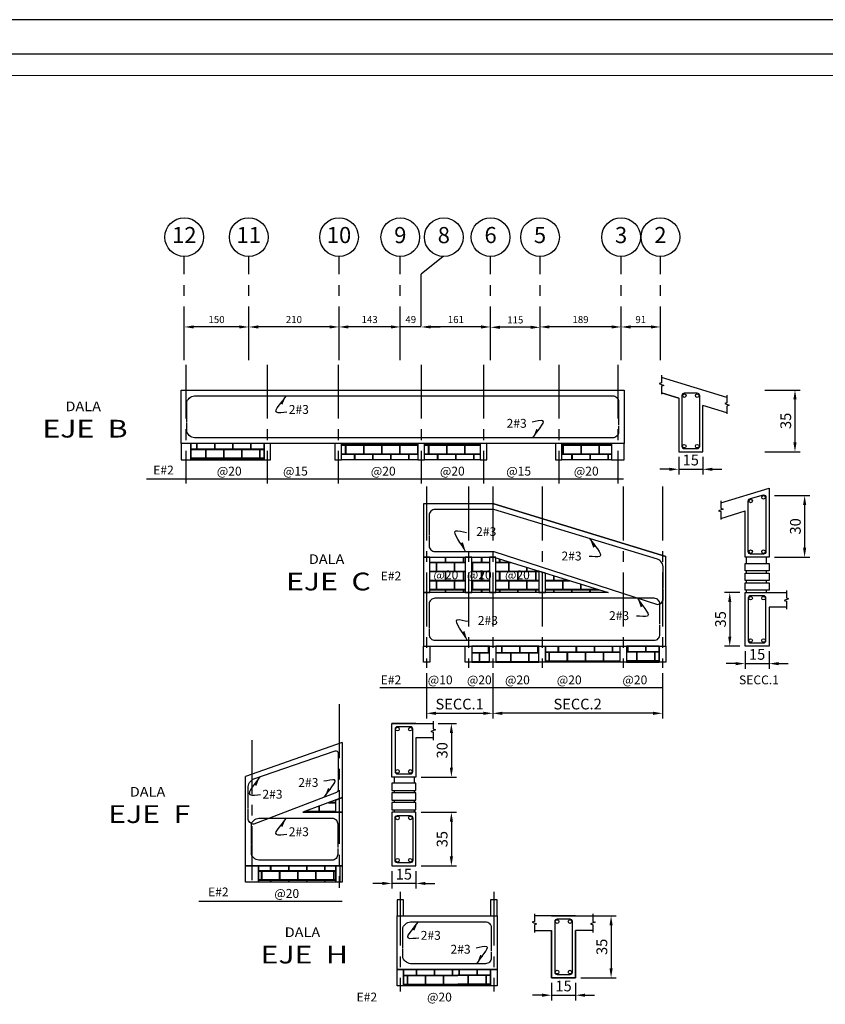
# Model space of a CAD drawing. Units: inches. Extents: x 92 to 244, y -152 to 94.
# Drawn here: x 208 to 227, y -132 to -109 of the extents above; entities that cross this region are included whole.
import ezdxf
from ezdxf.enums import TextEntityAlignment as Align

# ---------------------------------------------------------------- set-up
doc = ezdxf.new("R2010")
doc.units = ezdxf.units.IN
doc.header["$MEASUREMENT"] = 0
doc.linetypes.add('CENTER', pattern=[2, 1.25, -0.25, 0.25, -0.25])
for name, color, linetype in [('1', 1, 'Continuous'), ('12C', 30, 'Continuous'), ('16C', 5, 'Continuous'), ('18C', 6, 'Continuous'), ('22C', 1, 'Continuous'), ('25C', 7, 'Continuous'), ('35C', 2, 'Continuous'), ('65C', 4, 'Continuous'), ('S-EJE', 6, 'CENTER'), ('TEXT-EJE-N1A', 3, 'Continuous'), ('TITULOS', 4, 'Continuous')]:
    doc.layers.add(name, color=color, linetype=linetype)
for name, color, linetype, lineweight in [('cotas', 32, 'Continuous', 5), ('margen', 255, 'Continuous', 30), ('TEXTOS', 143, 'Continuous', 5)]:
    doc.layers.add(name, color=color, linetype=linetype, lineweight=lineweight)
doc.layers.add('PAPEL', color=7, linetype='Continuous', plot=False)
doc.styles.add('ARIAL', font='romans.shx')
doc.styles.add('JHR', font='romans.shx')
doc.styles.add('sanserif', font='sanss___.ttf', dxfattribs={"width": 1.5})
doc.dimstyles.new('E50', dxfattribs={"dimtxt": 0.25, "dimasz": 0.22, "dimexe": 0.12, "dimexo": 0.12, "dimgap": 0.09, "dimtad": 1, "dimdec": 0, "dimlfac": 100, "dimzin": 0, "dimdsep": 46, "dimtxsty": 'JHR', "dimcen": 0.09, "dimclrd": 6, "dimclre": 6, "dimadec": 0, "dimazin": 0, "dimtfac": 1, "dimtdec": 0, "dimtmove": 0, "dimatfit": 3, "dimfxl": 0, "dimtolj": 1, "dimtzin": 0, "dimarcsym": 0})
doc.dimstyles.new('E75', dxfattribs={"dimtxt": 0.165, "dimasz": 0.22, "dimexe": 0.12, "dimexo": 0.12, "dimgap": 0.09, "dimtad": 1, "dimdec": 0, "dimlfac": 100, "dimzin": 0, "dimdsep": 46, "dimtxsty": 'JHR', "dimcen": 0.09, "dimclrd": 6, "dimclre": 6, "dimadec": 0, "dimazin": 0, "dimtfac": 1, "dimtdec": 0, "dimtmove": 0, "dimatfit": 3, "dimfxl": 0, "dimtolj": 1, "dimtzin": 0, "dimarcsym": 0})

# ---------------------------------------------------------------- blocks, each defined once
blk = doc.blocks.new('*D417')
at = {"layer": 'Defpoints', "color": 0}
for p in [(223.524, -119.471), (224.087, -119.471), (224.087, -119.878)]:
    blk.add_point(p, dxfattribs=at)
at = {"layer": 'TEXTOS', "color": 6, "lineweight": -2}
for p, q in [((223.524, -119.591), (223.524, -119.998)), ((224.087, -119.591), (224.087, -119.998)), ((223.304, -119.878), (223.084, -119.878)), ((223.524, -119.878), (224.087, -119.878)), ((224.307, -119.878), (224.527, -119.878))]:
    blk.add_line(p, q, dxfattribs=at)
at = {"layer": 'TEXTOS', "color": 6}
for points in [[(223.304, -119.841), (223.304, -119.915), (223.524, -119.878)], [(224.307, -119.841), (224.307, -119.915), (224.087, -119.878)]]:
    blk.add_solid(points, dxfattribs=at)
at = {"layer": 'TEXTOS', "color": 0, "insert": (223.805, -119.663), "char_height": 0.25, "attachment_point": 5, "style": 'JHR'}
blk.add_mtext('\\A1;15', dxfattribs=at)
blk = doc.blocks.new('*D418')
at = {"layer": 'Defpoints', "color": 0}
for p in [(225.405, -118.034), (225.405, -119.471), (226.229, -119.471)]:
    blk.add_point(p, dxfattribs=at)
at = {"layer": 'TEXTOS', "color": 6, "lineweight": -2}
for p, q in [((225.525, -118.034), (226.349, -118.034)), ((226.229, -118.254), (226.229, -119.251)), ((225.525, -119.471), (226.349, -119.471))]:
    blk.add_line(p, q, dxfattribs=at)
at = {"layer": 'TEXTOS', "color": 6}
for points in [[(226.192, -118.254), (226.266, -118.254), (226.229, -118.034)], [(226.192, -119.251), (226.266, -119.251), (226.229, -119.471)]]:
    blk.add_solid(points, dxfattribs=at)
at = {"layer": 'TEXTOS', "color": 0, "insert": (226.014, -118.752), "char_height": 0.25, "attachment_point": 5, "rotation": 90, "style": 'JHR'}
blk.add_mtext('\\A1;35', dxfattribs=at)
blk = doc.blocks.new('*D422')
at = {"layer": 'Defpoints', "color": 0}
for p in [(225.067, -123.992), (225.629, -123.992), (225.629, -124.399)]:
    blk.add_point(p, dxfattribs=at)
at = {"layer": 'TEXTOS', "color": 6, "lineweight": -2}
for p, q in [((225.067, -124.112), (225.067, -124.519)), ((225.629, -124.112), (225.629, -124.519)), ((224.847, -124.399), (224.627, -124.399)), ((225.067, -124.399), (225.629, -124.399)), ((225.849, -124.399), (226.069, -124.399))]:
    blk.add_line(p, q, dxfattribs=at)
at = {"layer": 'TEXTOS', "color": 6}
for points in [[(224.847, -124.362), (224.847, -124.436), (225.067, -124.399)], [(225.849, -124.362), (225.849, -124.436), (225.629, -124.399)]]:
    blk.add_solid(points, dxfattribs=at)
at = {"layer": 'TEXTOS', "color": 0, "insert": (225.348, -124.184), "char_height": 0.25, "attachment_point": 5, "style": 'JHR'}
blk.add_mtext('\\A1;15', dxfattribs=at)
blk = doc.blocks.new('*D423')
at = {"layer": 'Defpoints', "color": 0}
for p in [(225.067, -122.745), (224.712, -123.992), (225.067, -123.992)]:
    blk.add_point(p, dxfattribs=at)
at = {"layer": 'TEXTOS', "color": 6, "lineweight": -2}
for p, q in [((224.947, -122.745), (224.592, -122.745)), ((224.712, -122.965), (224.712, -123.772)), ((224.947, -123.992), (224.592, -123.992))]:
    blk.add_line(p, q, dxfattribs=at)
at = {"layer": 'TEXTOS', "color": 6}
for points in [[(224.675, -122.965), (224.749, -122.965), (224.712, -122.745)], [(224.675, -123.772), (224.749, -123.772), (224.712, -123.992)]]:
    blk.add_solid(points, dxfattribs=at)
at = {"layer": 'TEXTOS', "color": 0, "insert": (224.497, -123.368), "char_height": 0.25, "attachment_point": 5, "rotation": 90, "style": 'JHR'}
blk.add_mtext('\\A1;35', dxfattribs=at)
blk = doc.blocks.new('*D424')
at = {"layer": 'Defpoints', "color": 0}
for p in [(225.629, -120.488), (225.629, -121.925), (226.453, -121.925)]:
    blk.add_point(p, dxfattribs=at)
at = {"layer": 'TEXTOS', "color": 6, "lineweight": -2}
for p, q in [((225.749, -120.488), (226.573, -120.488)), ((226.453, -120.708), (226.453, -121.705)), ((225.749, -121.925), (226.573, -121.925))]:
    blk.add_line(p, q, dxfattribs=at)
at = {"layer": 'TEXTOS', "color": 6}
for points in [[(226.417, -120.708), (226.49, -120.708), (226.453, -120.488)], [(226.417, -121.705), (226.49, -121.705), (226.453, -121.925)]]:
    blk.add_solid(points, dxfattribs=at)
at = {"layer": 'TEXTOS', "color": 0, "insert": (226.238, -121.206), "char_height": 0.25, "attachment_point": 5, "rotation": 90, "style": 'JHR'}
blk.add_mtext('\\A1;30', dxfattribs=at)
blk = doc.blocks.new('*D459')
at = {"layer": 'Defpoints', "color": 0}
for p in [(217.659, -124.5), (219.198, -124.5), (219.198, -125.555)]:
    blk.add_point(p, dxfattribs=at)
at = {"layer": 'TEXTOS', "color": 6, "lineweight": -2}
for p, q in [((217.659, -124.62), (217.659, -125.675)), ((219.198, -124.62), (219.198, -125.675)), ((217.879, -125.555), (218.978, -125.555))]:
    blk.add_line(p, q, dxfattribs=at)
at = {"layer": 'TEXTOS', "color": 6}
for points in [[(217.879, -125.518), (217.879, -125.592), (217.659, -125.555)], [(218.978, -125.518), (218.978, -125.592), (219.198, -125.555)]]:
    blk.add_solid(points, dxfattribs=at)
at = {"layer": 'TEXTOS', "color": 0, "insert": (218.428, -125.34), "char_height": 0.25, "attachment_point": 5, "style": 'JHR'}
blk.add_mtext('\\A1;SECC.1', dxfattribs=at)
blk = doc.blocks.new('*D460')
at = {"layer": 'Defpoints', "color": 0}
for p in [(219.198, -124.5), (223.148, -124.5), (219.198, -125.555)]:
    blk.add_point(p, dxfattribs=at)
at = {"layer": 'TEXTOS', "color": 6, "lineweight": -2}
for p, q in [((219.198, -124.62), (219.198, -125.675)), ((223.148, -124.62), (223.148, -125.675)), ((222.928, -125.555), (219.418, -125.555))]:
    blk.add_line(p, q, dxfattribs=at)
at = {"layer": 'TEXTOS', "color": 6}
for points in [[(219.418, -125.518), (219.418, -125.592), (219.198, -125.555)], [(222.928, -125.518), (222.928, -125.592), (223.148, -125.555)]]:
    blk.add_solid(points, dxfattribs=at)
at = {"layer": 'TEXTOS', "color": 0, "insert": (221.173, -125.34), "char_height": 0.25, "attachment_point": 5, "style": 'JHR'}
blk.add_mtext('\\A1;SECC.2', dxfattribs=at)
blk = doc.blocks.new('*D391')
at = {"layer": 'Defpoints', "color": 0}
for p in [(220.565, -131.706), (221.127, -131.706), (221.127, -132.113)]:
    blk.add_point(p, dxfattribs=at)
at = {"layer": 'TEXTOS', "color": 6, "lineweight": -2}
for p, q in [((220.565, -131.826), (220.565, -132.233)), ((221.127, -131.826), (221.127, -132.233)), ((220.345, -132.113), (220.125, -132.113)), ((220.565, -132.113), (221.127, -132.113)), ((221.347, -132.113), (221.567, -132.113))]:
    blk.add_line(p, q, dxfattribs=at)
at = {"layer": 'TEXTOS', "color": 6}
for points in [[(220.345, -132.076), (220.345, -132.15), (220.565, -132.113)], [(221.347, -132.076), (221.347, -132.15), (221.127, -132.113)]]:
    blk.add_solid(points, dxfattribs=at)
at = {"layer": 'TEXTOS', "color": 0, "insert": (220.846, -131.898), "char_height": 0.25, "attachment_point": 5, "style": 'JHR'}
blk.add_mtext('\\A1;15', dxfattribs=at)
blk = doc.blocks.new('*D392')
at = {"layer": 'Defpoints', "color": 0}
for p in [(221.127, -130.269), (221.127, -131.706), (221.951, -131.706)]:
    blk.add_point(p, dxfattribs=at)
at = {"layer": 'TEXTOS', "color": 6, "lineweight": -2}
for p, q in [((221.247, -130.269), (222.071, -130.269)), ((221.951, -130.489), (221.951, -131.486)), ((221.247, -131.706), (222.071, -131.706))]:
    blk.add_line(p, q, dxfattribs=at)
at = {"layer": 'TEXTOS', "color": 6}
for points in [[(221.914, -130.489), (221.988, -130.489), (221.951, -130.269)], [(221.914, -131.486), (221.988, -131.486), (221.951, -131.706)]]:
    blk.add_solid(points, dxfattribs=at)
at = {"layer": 'TEXTOS', "color": 0, "insert": (221.736, -130.988), "char_height": 0.25, "attachment_point": 5, "rotation": 90, "style": 'JHR'}
blk.add_mtext('\\A1;35', dxfattribs=at)
blk = doc.blocks.new('*D393')
at = {"layer": 'Defpoints', "color": 0}
for p in [(216.85, -129.106), (217.413, -129.106), (216.85, -129.512)]:
    blk.add_point(p, dxfattribs=at)
at = {"layer": 'TEXTOS', "color": 6, "lineweight": -2}
for p, q in [((216.85, -129.226), (216.85, -129.632)), ((217.413, -129.226), (217.413, -129.632)), ((216.63, -129.512), (216.41, -129.512)), ((217.413, -129.512), (216.85, -129.512)), ((217.633, -129.512), (217.853, -129.512))]:
    blk.add_line(p, q, dxfattribs=at)
at = {"layer": 'TEXTOS', "color": 6}
for points in [[(216.63, -129.476), (216.63, -129.549), (216.85, -129.512)], [(217.633, -129.476), (217.633, -129.549), (217.413, -129.512)]]:
    blk.add_solid(points, dxfattribs=at)
at = {"layer": 'TEXTOS', "color": 0, "insert": (217.131, -129.297), "char_height": 0.25, "attachment_point": 5, "style": 'JHR'}
blk.add_mtext('\\A1;15', dxfattribs=at)
blk = doc.blocks.new('*D394')
at = {"layer": 'Defpoints', "color": 0}
for p in [(217.413, -127.858), (217.413, -129.106), (218.236, -129.106)]:
    blk.add_point(p, dxfattribs=at)
at = {"layer": 'TEXTOS', "color": 6, "lineweight": -2}
for p, q in [((217.533, -127.858), (218.356, -127.858)), ((218.236, -128.078), (218.236, -128.886)), ((217.533, -129.106), (218.356, -129.106))]:
    blk.add_line(p, q, dxfattribs=at)
at = {"layer": 'TEXTOS', "color": 6}
for points in [[(218.2, -128.078), (218.273, -128.078), (218.236, -127.858)], [(218.2, -128.886), (218.273, -128.886), (218.236, -129.106)]]:
    blk.add_solid(points, dxfattribs=at)
at = {"layer": 'TEXTOS', "color": 0, "insert": (218.021, -128.482), "char_height": 0.25, "attachment_point": 5, "rotation": 90, "style": 'JHR'}
blk.add_mtext('\\A1;35', dxfattribs=at)
blk = doc.blocks.new('*D395')
at = {"layer": 'Defpoints', "color": 0}
for p in [(217.812, -125.791), (217.413, -127.039), (218.236, -127.039)]:
    blk.add_point(p, dxfattribs=at)
at = {"layer": 'TEXTOS', "color": 6, "lineweight": -2}
for p, q in [((217.932, -125.791), (218.356, -125.791)), ((218.236, -126.011), (218.236, -126.819)), ((217.533, -127.039), (218.356, -127.039))]:
    blk.add_line(p, q, dxfattribs=at)
at = {"layer": 'TEXTOS', "color": 6}
for points in [[(218.2, -126.011), (218.273, -126.011), (218.236, -125.791)], [(218.2, -126.819), (218.273, -126.819), (218.236, -127.039)]]:
    blk.add_solid(points, dxfattribs=at)
at = {"layer": 'TEXTOS', "color": 0, "insert": (218.021, -126.415), "char_height": 0.25, "attachment_point": 5, "rotation": 90, "style": 'JHR'}
blk.add_mtext('\\A1;30', dxfattribs=at)
blk = doc.blocks.new('*D396')
at = {"layer": 'cotas', "color": 6, "lineweight": -2}
for p, q in [((222.184, -116.627), (222.184, -116.447)), ((222.878, -116.567), (222.404, -116.567))]:
    blk.add_line(p, q, dxfattribs=at)
at = {"layer": 'cotas', "color": 6}
for points in [[(222.404, -116.53), (222.404, -116.603), (222.184, -116.567)], [(222.878, -116.53), (222.878, -116.603), (223.098, -116.567)]]:
    blk.add_solid(points, dxfattribs=at)
at = {"layer": 'Defpoints', "color": 0}
for p in [(222.184, -116.567), (223.098, -116.567), (222.184, -116.747)]:
    blk.add_point(p, dxfattribs=at)
at = {"layer": 'cotas', "color": 0, "insert": (222.641, -116.394), "char_height": 0.165, "attachment_point": 5, "style": 'JHR'}
blk.add_mtext('\\A1;91', dxfattribs=at)
blk = doc.blocks.new('*D397')
at = {"layer": 'cotas', "color": 6, "lineweight": -2}
for p, q in [((220.298, -116.706), (220.298, -116.447)), ((221.964, -116.567), (220.518, -116.567))]:
    blk.add_line(p, q, dxfattribs=at)
at = {"layer": 'cotas', "color": 6}
for points in [[(220.518, -116.53), (220.518, -116.603), (220.298, -116.567)], [(221.964, -116.53), (221.964, -116.603), (222.184, -116.567)]]:
    blk.add_solid(points, dxfattribs=at)
at = {"layer": 'Defpoints', "color": 0}
for p in [(220.298, -116.567), (222.184, -116.567), (220.298, -116.826)]:
    blk.add_point(p, dxfattribs=at)
at = {"layer": 'cotas', "color": 0, "insert": (221.241, -116.394), "char_height": 0.165, "attachment_point": 5, "style": 'JHR'}
blk.add_mtext('\\A1;189', dxfattribs=at)
blk = doc.blocks.new('*D398')
at = {"layer": 'cotas', "color": 6, "lineweight": -2}
for p, q in [((219.148, -116.724), (219.148, -116.455)), ((220.078, -116.575), (219.368, -116.575))]:
    blk.add_line(p, q, dxfattribs=at)
at = {"layer": 'cotas', "color": 6}
for points in [[(219.368, -116.538), (219.368, -116.612), (219.148, -116.575)], [(220.078, -116.538), (220.078, -116.612), (220.298, -116.575)]]:
    blk.add_solid(points, dxfattribs=at)
at = {"layer": 'Defpoints', "color": 0}
for p in [(219.148, -116.575), (220.298, -116.575), (219.148, -116.844)]:
    blk.add_point(p, dxfattribs=at)
at = {"layer": 'cotas', "color": 0, "insert": (219.723, -116.403), "char_height": 0.165, "attachment_point": 5, "style": 'JHR'}
blk.add_mtext('\\A1;115', dxfattribs=at)
blk = doc.blocks.new('*D399')
at = {"layer": 'cotas', "color": 6, "lineweight": -2}
blk.add_line((218.928, -116.567), (217.754, -116.567), dxfattribs=at)
at = {"layer": 'cotas', "color": 6}
for points in [[(217.754, -116.53), (217.754, -116.603), (217.534, -116.567)], [(218.928, -116.53), (218.928, -116.603), (219.148, -116.567)]]:
    blk.add_solid(points, dxfattribs=at)
at = {"layer": 'Defpoints', "color": 0}
for p in [(217.534, -116.567), (217.534, -116.567), (219.148, -116.567)]:
    blk.add_point(p, dxfattribs=at)
at = {"layer": 'cotas', "color": 0, "insert": (218.341, -116.394), "char_height": 0.165, "attachment_point": 5, "style": 'JHR'}
blk.add_mtext('\\A1;161', dxfattribs=at)
blk = doc.blocks.new('*D400')
at = {"layer": 'cotas', "color": 6, "lineweight": -2}
for p, q in [((213.523, -116.617), (213.523, -116.447)), ((215.403, -116.567), (213.743, -116.567))]:
    blk.add_line(p, q, dxfattribs=at)
at = {"layer": 'cotas', "color": 6}
for points in [[(213.743, -116.53), (213.743, -116.603), (213.523, -116.567)], [(215.403, -116.53), (215.403, -116.603), (215.623, -116.567)]]:
    blk.add_solid(points, dxfattribs=at)
at = {"layer": 'Defpoints', "color": 0}
for p in [(213.523, -116.567), (215.623, -116.567), (213.523, -116.737)]:
    blk.add_point(p, dxfattribs=at)
at = {"layer": 'cotas', "color": 0, "insert": (214.573, -116.394), "char_height": 0.165, "attachment_point": 5, "style": 'JHR'}
blk.add_mtext('\\A1;210', dxfattribs=at)
blk = doc.blocks.new('*D401')
at = {"layer": 'cotas', "color": 6, "lineweight": -2}
blk.add_line((213.303, -116.567), (212.243, -116.567), dxfattribs=at)
at = {"layer": 'cotas', "color": 6}
for points in [[(212.243, -116.53), (212.243, -116.603), (212.023, -116.567)], [(213.303, -116.53), (213.303, -116.603), (213.523, -116.567)]]:
    blk.add_solid(points, dxfattribs=at)
at = {"layer": 'Defpoints', "color": 0}
for p in [(212.023, -116.567), (212.023, -116.567), (213.523, -116.567)]:
    blk.add_point(p, dxfattribs=at)
at = {"layer": 'cotas', "color": 0, "insert": (212.773, -116.394), "char_height": 0.165, "attachment_point": 5, "style": 'JHR'}
blk.add_mtext('\\A1;150', dxfattribs=at)
blk = doc.blocks.new('*D402')
at = {"layer": 'cotas', "color": 6, "lineweight": -2}
for p, q in [((215.623, -116.617), (215.623, -116.447)), ((216.828, -116.567), (215.843, -116.567))]:
    blk.add_line(p, q, dxfattribs=at)
at = {"layer": 'cotas', "color": 6}
for points in [[(215.843, -116.53), (215.843, -116.603), (215.623, -116.567)], [(216.828, -116.53), (216.828, -116.603), (217.048, -116.567)]]:
    blk.add_solid(points, dxfattribs=at)
at = {"layer": 'Defpoints', "color": 0}
for p in [(215.623, -116.567), (217.048, -116.567), (215.623, -116.737)]:
    blk.add_point(p, dxfattribs=at)
at = {"layer": 'cotas', "color": 0, "insert": (216.335, -116.394), "char_height": 0.165, "attachment_point": 5, "style": 'JHR'}
blk.add_mtext('\\A1;143', dxfattribs=at)
blk = doc.blocks.new('*D403')
at = {"layer": 'cotas', "color": 6, "lineweight": -2}
for p, q in [((216.828, -116.567), (216.608, -116.567)), ((217.534, -116.567), (217.048, -116.567)), ((217.754, -116.567), (217.974, -116.567))]:
    blk.add_line(p, q, dxfattribs=at)
at = {"layer": 'cotas', "color": 6}
for points in [[(216.828, -116.53), (216.828, -116.603), (217.048, -116.567)], [(217.754, -116.53), (217.754, -116.603), (217.534, -116.567)]]:
    blk.add_solid(points, dxfattribs=at)
at = {"layer": 'Defpoints', "color": 0}
for p in [(217.048, -116.567), (217.048, -116.567), (217.534, -116.567)]:
    blk.add_point(p, dxfattribs=at)
at = {"layer": 'cotas', "color": 0, "insert": (217.291, -116.394), "char_height": 0.165, "attachment_point": 5, "style": 'JHR'}
blk.add_mtext('\\A1;49', dxfattribs=at)

msp = doc.modelspace()

# ---------------------------------------------------------------- hatches: boundary and pattern name
at = {"layer": '12C'}
h = msp.add_hatch(dxfattribs=at)
h.set_pattern_fill('AR-B816C', color=256, scale=0.02625, style=0)
h.set_pattern_definition([(180, (443.73135, -193.1318), (-0.21, 0.21), [0.41015625, -0.00984375]), (180, (443.94135, -193.12196), (-0.21, 0.21), [0.41015625, -0.00984375]), (90, (443.73135, -193.1318), (0.21, 0.21), [-0.21984375, 0.20015625]), (90, (443.7412, -193.1318), (0.21, 0.21), [-0.21984375, 0.20015625])])
h.paths.add_polyline_path([(213.878, -119.281), (212.173, -119.281), (212.173, -119.656), (213.878, -119.656)])
h = msp.add_hatch(dxfattribs=at)
h.set_pattern_fill('AR-B816C', color=256, scale=0.02625, style=0)
h.set_pattern_definition([(0, (-17.31398, -250.77884), (0.21, 0.21), [0.41015625, -0.00984375]), (0, (-17.52398, -250.769), (0.21, 0.21), [0.41015625, -0.00984375]), (90, (-17.31398, -250.77884), (-0.21, 0.21), [-0.21984375, 0.20015625]), (90, (-17.32383, -250.77884), (-0.21, 0.21), [-0.21984375, 0.20015625])])
h.paths.add_polyline_path([(215.678, -119.281), (217.459, -119.281), (217.459, -119.656), (215.678, -119.656)])
h = msp.add_hatch(dxfattribs=at)
h.set_pattern_fill('AR-B816C', color=256, scale=0.02625, style=0)
h.set_pattern_definition([(0, (-15.3835, -250.77884), (0.21, 0.21), [0.41015625, -0.00984375]), (0, (-15.5935, -250.769), (0.21, 0.21), [0.41015625, -0.00984375]), (90, (-15.3835, -250.77884), (-0.21, 0.21), [-0.21984375, 0.20015625]), (90, (-15.39334, -250.77884), (-0.21, 0.21), [-0.21984375, 0.20015625])])
h.paths.add_polyline_path([(217.609, -119.281), (218.909, -119.281), (218.909, -119.656), (217.609, -119.656)])
h = msp.add_hatch(dxfattribs=at)
h.set_pattern_fill('AR-B816C', color=256, scale=0.02625, style=0)
h.set_pattern_definition([(0, (-12.2585, -250.77884), (0.21, 0.21), [0.41015625, -0.00984375]), (0, (-12.4685, -250.769), (0.21, 0.21), [0.41015625, -0.00984375]), (90, (-12.2585, -250.77884), (-0.21, 0.21), [-0.21984375, 0.20015625]), (90, (-12.26834, -250.77884), (-0.21, 0.21), [-0.21984375, 0.20015625])])
h.paths.add_polyline_path([(220.809, -119.281), (221.959, -119.281), (221.959, -119.656), (220.809, -119.656)])
h = msp.add_hatch(dxfattribs=at)
h.set_pattern_fill('AR-B816C', color=256, scale=0.02625, style=0)
h.set_pattern_definition([(0, (-156.74151, -182.52935), (0.21, 0.21), [0.41015625, -0.00984375]), (0, (-156.95151, -182.5195), (0.21, 0.21), [0.41015625, -0.00984375]), (90, (-156.74151, -182.52935), (-0.21, 0.21), [-0.21984375, 0.20015625]), (90, (-156.75136, -182.52935), (-0.21, 0.21), [-0.21984375, 0.20015625])])
h.paths.add_polyline_path([(221.887, -122.745), (220.423, -122.294), (220.423, -122.745)])
h.paths.add_polyline_path([(220.273, -122.745), (220.273, -122.248), (219.273, -121.941), (219.273, -122.745)])
h.paths.add_polyline_path([(218.709, -122.745), (219.123, -122.745), (219.123, -121.925), (218.709, -121.925)])
h.paths.add_polyline_path([(217.734, -121.925), (217.734, -122.745), (218.559, -122.745), (218.559, -121.925)])
h = msp.add_hatch(dxfattribs=at)
h.set_pattern_fill('AR-B816C', color=256, scale=0.02625, style=0)
h.set_pattern_definition([(0, (-157.84151, -204.78882), (0.21, 0.21), [0.41015625, -0.00984375]), (0, (-158.05151, -204.77897), (0.21, 0.21), [0.41015625, -0.00984375]), (90, (-157.84151, -204.78882), (-0.21, 0.21), [-0.21984375, 0.20015625]), (90, (-157.85136, -204.78882), (-0.21, 0.21), [-0.21984375, 0.20015625])])
h.paths.add_polyline_path([(218.709, -123.992), (218.709, -124.367), (219.123, -124.367), (219.123, -123.992)])
h = msp.add_hatch(dxfattribs=at)
h.set_pattern_fill('AR-B816C', color=256, scale=0.02625, style=0)
h.set_pattern_definition([(0, (-156.69151, -204.78882), (0.21, 0.21), [0.41015625, -0.00984375]), (0, (-156.90151, -204.77897), (0.21, 0.21), [0.41015625, -0.00984375]), (90, (-156.69151, -204.78882), (-0.21, 0.21), [-0.21984375, 0.20015625]), (90, (-156.70136, -204.78882), (-0.21, 0.21), [-0.21984375, 0.20015625])])
h.paths.add_polyline_path([(220.273, -124.367), (220.273, -123.992), (219.273, -123.992), (219.273, -124.367)])
h = msp.add_hatch(dxfattribs=at)
h.set_pattern_fill('AR-B816C', color=256, scale=0.02625, style=0)
h.set_pattern_definition([(0, (-7.74804, -197.843), (0.21, 0.21), [0.41015625, -0.00984375]), (0, (-7.95804, -197.83316), (0.21, 0.21), [0.41015625, -0.00984375]), (90, (-7.74804, -197.843), (-0.21, 0.21), [-0.21984375, 0.20015625]), (90, (-7.75789, -197.843), (-0.21, 0.21), [-0.21984375, 0.20015625])])
h.paths.add_polyline_path([(220.423, -123.992), (220.423, -124.367), (222.159, -124.367), (222.159, -123.992)])
h = msp.add_hatch(dxfattribs=at)
h.set_pattern_fill('AR-B816C', color=256, scale=0.02625, style=0)
h.set_pattern_definition([(180, (452.91831, -197.843), (-0.21, 0.21), [0.41015625, -0.00984375]), (180, (453.12831, -197.83316), (-0.21, 0.21), [0.41015625, -0.00984375]), (90, (452.91831, -197.843), (0.21, 0.21), [-0.21984375, 0.20015625]), (90, (452.92816, -197.843), (0.21, 0.21), [-0.21984375, 0.20015625])])
h.paths.add_polyline_path([(223.073, -124.367), (223.073, -123.992), (222.309, -123.992), (222.309, -124.367)])
h = msp.add_hatch(dxfattribs=at)
h.set_pattern_fill('AR-B816C', color=256, scale=0.02625, style=0)
h.set_pattern_definition([(0, (-156.74151, -192.52506), (0.21, 0.21), [0.41015625, -0.00984375]), (0, (-156.95151, -192.51522), (0.21, 0.21), [0.41015625, -0.00984375]), (90, (-156.74151, -192.52506), (-0.21, 0.21), [-0.21984375, 0.20015625]), (90, (-156.75136, -192.52506), (-0.21, 0.21), [-0.21984375, 0.20015625])])
h.paths.add_polyline_path([(215.548, -127.858), (215.548, -127.572), (214.784, -127.858)])
h = msp.add_hatch(dxfattribs=at)
h.set_pattern_fill('AR-B816C', color=256, scale=0.02625, style=0)
h.set_pattern_definition([(7e-15, (-24.93898, -249.5539), (0.21, 0.21), [0.41015625, -0.00984375]), (7e-15, (-25.14898, -249.54406), (0.21, 0.21), [0.41015625, -0.00984375]), (90, (-24.93898, -249.5539), (-0.21, 0.21), [-0.21984375, 0.20015625]), (90, (-24.94883, -249.5539), (-0.21, 0.21), [-0.21984375, 0.20015625])])
h.paths.add_polyline_path([(215.548, -129.481), (215.548, -129.106), (213.748, -129.106), (213.748, -129.481)])
h = msp.add_hatch(dxfattribs=at)
h.set_pattern_fill('AR-B816C', color=256, scale=0.02625, style=0)
h.set_pattern_definition([(0, (-11.04804, -205.3671), (0.21, 0.21), [0.41015625, -0.00984375]), (0, (-11.25804, -205.35727), (0.21, 0.21), [0.41015625, -0.00984375]), (90, (-11.04804, -205.3671), (-0.21, 0.21), [-0.21984375, 0.20015625]), (90, (-11.05789, -205.3671), (-0.21, 0.21), [-0.21984375, 0.20015625])])
h.paths.add_polyline_path([(217.123, -131.516), (217.123, -131.891), (218.385, -131.891), (218.385, -131.516)])
h = msp.add_hatch(dxfattribs=at)
h.set_pattern_fill('AR-B816C', color=256, scale=0.02625, style=0)
h.set_pattern_definition([(180, (448.99485, -205.3671), (-0.21, 0.21), [0.41015625, -0.00984375]), (180, (449.20485, -205.35727), (-0.21, 0.21), [0.41015625, -0.00984375]), (90, (448.99485, -205.3671), (0.21, 0.21), [-0.21984375, 0.20015625]), (90, (449.0047, -205.3671), (0.21, 0.21), [-0.21984375, 0.20015625])])
h.paths.add_polyline_path([(219.149, -131.891), (219.149, -131.516), (218.385, -131.516), (218.385, -131.891)])

# ---------------------------------------------------------------- linework, layer by layer
at = {"layer": '1'}
for p, q in [((225.104, -122.07), (225.104, -121.925)), ((225.564, -122.07), (225.564, -121.925)), ((225.104, -122.295), (225.104, -122.238)), ((225.564, -122.295), (225.564, -122.238)), ((225.104, -122.52), (225.104, -122.463)), ((225.564, -122.52), (225.564, -122.463)), ((225.104, -122.745), (225.104, -122.688)), ((225.564, -122.745), (225.564, -122.688)), ((216.916, -127.183), (216.916, -127.039)), ((217.375, -127.183), (217.375, -127.039)), ((216.916, -127.408), (216.916, -127.352)), ((217.375, -127.408), (217.375, -127.352)), ((216.916, -127.633), (216.916, -127.577)), ((217.375, -127.633), (217.375, -127.577)), ((216.916, -127.858), (216.916, -127.802)), ((217.375, -127.858), (217.375, -127.802))]:
    msp.add_line(p, q, dxfattribs=at)
for points in [[(225.629, -122.07), (225.629, -122.238), (225.067, -122.238), (225.067, -122.07)], [(225.629, -122.295), (225.629, -122.463), (225.067, -122.463), (225.067, -122.295)], [(225.629, -122.52), (225.629, -122.688), (225.067, -122.688), (225.067, -122.52)], [(216.85, -127.183), (216.85, -127.352), (217.413, -127.352), (217.413, -127.183)], [(216.85, -127.408), (216.85, -127.577), (217.413, -127.577), (217.413, -127.408)], [(216.85, -127.633), (216.85, -127.802), (217.413, -127.802), (217.413, -127.633)]]:
    msp.add_lwpolyline(points, close=True, dxfattribs=at)
at = {"layer": '12C'}
for points in [[(213.878, -119.281), (212.173, -119.281), (212.173, -119.656), (213.878, -119.656)], [(215.678, -119.281), (217.459, -119.281), (217.459, -119.656), (215.678, -119.656)], [(217.609, -119.281), (218.909, -119.281), (218.909, -119.656), (217.609, -119.656)], [(220.809, -119.281), (221.959, -119.281), (221.959, -119.656), (220.809, -119.656)], [(219.123, -123.992), (218.709, -123.992), (218.709, -124.367), (219.123, -124.367)], [(220.273, -123.992), (219.273, -123.992), (219.273, -124.367), (220.273, -124.367)], [(220.423, -123.992), (223.073, -123.992), (223.073, -124.367), (220.423, -124.367)], [(223.073, -123.992), (222.309, -123.992), (222.309, -124.367), (223.073, -124.367)], [(213.748, -129.106), (215.642, -129.106), (215.642, -129.481), (213.748, -129.481)], [(213.748, -129.106), (215.548, -129.106), (215.548, -129.481), (213.748, -129.481)], [(217.123, -131.516), (219.149, -131.516), (219.149, -131.891), (217.123, -131.891)]]:
    msp.add_lwpolyline(points, close=True, dxfattribs=at)
at = {"layer": '16C'}
for p, q in [((222.237, -120.106), (211.142, -120.106)), ((223.151, -124.963), (216.571, -124.963)), ((215.698, -129.931), (212.363, -129.931))]:
    msp.add_line(p, q, dxfattribs=at)
at = {"layer": '18C', "linetype": 'Continuous'}
for points in [[(223.125, -117.691), (223.125, -117.867), (223.072, -117.886), (223.179, -117.925), (223.125, -117.945), (223.125, -118.128)], [(224.647, -118.154), (224.647, -118.33), (224.594, -118.349), (224.701, -118.388), (224.647, -118.408), (224.647, -118.591)], [(224.506, -120.608), (224.506, -120.784), (224.56, -120.803), (224.453, -120.842), (224.506, -120.862), (224.506, -121.046)], [(226.028, -122.695), (226.028, -122.87), (226.082, -122.89), (225.975, -122.929), (226.028, -122.948), (226.028, -123.132)], [(217.812, -125.741), (217.812, -125.917), (217.865, -125.936), (217.758, -125.975), (217.812, -125.995), (217.812, -126.178)], [(220.166, -130.219), (220.166, -130.395), (220.112, -130.414), (220.219, -130.453), (220.166, -130.472), (220.166, -130.656)], [(221.526, -130.219), (221.526, -130.395), (221.58, -130.414), (221.473, -130.453), (221.526, -130.472), (221.526, -130.656)]]:
    msp.add_lwpolyline(points, dxfattribs=at)
at = {"layer": '22C'}
for p, q in [((219.223, -120.678), (223.223, -121.908)), ((215.698, -126.236), (213.448, -127.022)), ((215.698, -126.236), (215.698, -127.516))]:
    msp.add_line(p, q, dxfattribs=at)
for points in [[(224.647, -118.204), (223.125, -117.741)], [(223.125, -118.101), (223.524, -118.223), (223.524, -119.471), (224.087, -119.471), (224.087, -118.394)], [(223.524, -118.223), (223.125, -118.101)], [(224.647, -118.565), (224.087, -118.394)], [(224.506, -120.658), (225.629, -120.317)], [(225.629, -120.317), (225.629, -121.925), (225.067, -121.925), (225.067, -120.848)], [(219.223, -120.678), (217.584, -120.678), (217.584, -121.925), (219.223, -121.925)], [(223.223, -121.908), (219.223, -120.678)], [(224.506, -121.019), (225.067, -120.848)], [(217.584, -123.257), (217.584, -123.992), (223.223, -123.992), (223.223, -122.745), (223.223, -121.908)], [(219.223, -121.925), (221.887, -122.745)], [(221.887, -122.745), (217.584, -122.745), (217.584, -123.257)], [(226.028, -123.082), (225.629, -123.082), (225.629, -123.992), (225.067, -123.992), (225.067, -122.745), (225.067, -122.745)], [(225.067, -122.745), (226.028, -122.745)], [(217.413, -125.791), (216.85, -125.791)], [(216.85, -125.791), (217.812, -125.791)], [(217.812, -126.129), (217.413, -126.129), (217.413, -127.039), (216.85, -127.039), (216.85, -125.791), (216.85, -125.791)], [(215.698, -127.858), (215.698, -129.106), (213.448, -129.106), (213.448, -127.022)], [(215.698, -127.516), (214.784, -127.858)], [(214.784, -127.858), (215.698, -127.858)], [(216.85, -127.858), (216.85, -127.858), (216.85, -129.106), (217.413, -129.106), (217.413, -127.858), (217.413, -127.858)], [(217.413, -127.858), (216.85, -127.858)], [(221.127, -130.269), (220.166, -130.269)], [(220.565, -130.269), (221.526, -130.269)], [(220.166, -130.606), (220.565, -130.606), (220.565, -131.706), (221.127, -131.706), (221.127, -130.606), (221.127, -130.606)], [(221.526, -130.606), (221.127, -130.606), (221.127, -131.706), (220.565, -131.706), (220.565, -130.606), (220.565, -130.606)]]:
    msp.add_lwpolyline(points, dxfattribs=at)
for points in [[(211.948, -118.034), (222.259, -118.034), (222.259, -119.281), (211.948, -119.281)], [(224.087, -118.034), (224.087, -118.034)], [(225.067, -120.572), (225.067, -120.572)], [(225.629, -121.06), (225.629, -121.06)], [(216.973, -130.269), (219.299, -130.269), (219.299, -131.516), (216.973, -131.516)]]:
    msp.add_lwpolyline(points, close=True, dxfattribs=at)
at = {"layer": '25C'}
for points in [[(211.948, -119.656), (212.173, -119.656), (212.173, -119.281), (211.948, -119.281)], [(213.878, -119.656), (214.028, -119.656), (214.028, -119.281), (213.878, -119.281)], [(215.528, -119.656), (215.678, -119.656), (215.678, -119.281), (215.528, -119.281)], [(217.459, -119.656), (217.609, -119.656), (217.609, -119.281), (217.459, -119.281)], [(218.909, -119.656), (219.059, -119.656), (219.059, -119.281), (218.909, -119.281)], [(220.659, -119.656), (220.809, -119.656), (220.809, -119.281), (220.659, -119.281)], [(221.959, -119.656), (222.259, -119.656), (222.259, -119.281), (221.959, -119.281)], [(217.584, -122.745), (217.734, -122.745), (217.734, -121.925), (217.584, -121.925)], [(218.559, -122.745), (218.709, -122.745), (218.709, -121.925), (218.559, -121.925)], [(219.123, -122.745), (219.273, -122.745), (219.273, -121.925), (219.123, -121.925)], [(220.273, -122.745), (220.423, -122.745), (220.423, -122.294), (220.273, -122.248)], [(217.584, -123.992), (217.734, -123.992), (217.734, -124.367), (217.584, -124.367)], [(218.559, -123.992), (218.709, -123.992), (218.709, -124.367), (218.559, -124.367)], [(219.123, -123.992), (219.273, -123.992), (219.273, -124.367), (219.123, -124.367)], [(220.273, -123.992), (220.423, -123.992), (220.423, -124.367), (220.273, -124.367)], [(222.159, -123.992), (222.309, -123.992), (222.309, -124.367), (222.159, -124.367)], [(223.073, -123.992), (223.223, -123.992), (223.223, -124.367), (223.073, -124.367)], [(215.548, -127.572), (215.698, -127.516), (215.698, -127.858), (215.548, -127.858)], [(213.448, -129.106), (213.748, -129.106), (213.748, -129.481), (213.448, -129.481)], [(215.548, -129.106), (215.698, -129.106), (215.698, -129.481), (215.548, -129.481)], [(216.973, -130.269), (217.123, -130.269), (217.123, -129.894), (216.973, -129.894)], [(219.149, -130.269), (219.299, -130.269), (219.299, -129.894), (219.149, -129.894)], [(216.973, -131.516), (217.123, -131.516), (217.123, -131.891), (216.973, -131.891)], [(219.149, -131.516), (219.299, -131.516), (219.299, -131.891), (219.149, -131.891)]]:
    msp.add_lwpolyline(points, close=True, dxfattribs=at)
for centre in [(212.023, -114.477), (213.523, -114.477), (215.623, -114.477), (217.048, -114.478), (218.06, -114.478), (219.148, -114.477), (220.298, -114.477), (222.184, -114.477), (223.098, -114.477)]:
    msp.add_circle(centre, 0.45, dxfattribs=at)
at = {"layer": '35C'}
for points in [[(223.655, -119.396), (223.955, -119.396, 0.414214), (224.012, -119.34), (224.012, -118.165, 0.414214), (223.955, -118.109), (223.655, -118.109, 0.414214), (223.599, -118.165), (223.599, -119.34, 0.414214)], [(225.498, -121.85), (225.198, -121.85, -0.414214), (225.142, -121.794), (225.142, -120.615, -0.414214), (225.198, -120.559), (225.498, -120.474, -0.414214), (225.554, -120.53), (225.554, -121.794, -0.414214)], [(225.198, -123.917), (225.498, -123.917, 0.414214), (225.554, -123.861), (225.554, -122.876, 0.414214), (225.498, -122.82), (225.198, -122.82, 0.414214), (225.142, -122.876), (225.142, -123.861, 0.414214)], [(216.981, -126.964), (217.281, -126.964, 0.414214), (217.338, -126.907), (217.338, -125.922, 0.414214), (217.281, -125.866), (216.981, -125.866, 0.414214), (216.925, -125.922), (216.925, -126.907, 0.414214)], [(217.281, -129.031), (216.981, -129.031, -0.414214), (216.925, -128.974), (216.925, -127.989, -0.414214), (216.981, -127.933), (217.281, -127.933, -0.414214), (217.338, -127.989), (217.338, -128.974, -0.414214)], [(220.696, -131.631), (220.996, -131.631, 0.414214), (221.052, -131.575), (221.052, -130.4, 0.414214), (220.996, -130.344), (220.696, -130.344, 0.414214), (220.64, -130.4), (220.64, -131.575, 0.414214)]]:
    msp.add_lwpolyline(points, format="xyb", close=True, dxfattribs=at)
for centre in [(223.655, -118.165), (223.955, -118.165), (223.655, -119.34), (223.955, -119.34), (225.198, -120.615), (225.498, -120.53), (225.198, -121.794), (225.498, -121.794), (225.198, -122.876), (225.498, -122.876), (225.198, -123.861), (225.498, -123.861), (216.981, -125.922), (217.281, -125.922), (216.981, -126.907), (217.281, -126.907), (216.981, -127.989), (217.281, -127.989), (216.981, -128.974), (217.281, -128.974), (220.696, -130.4), (220.996, -130.4), (220.696, -131.575), (220.996, -131.575)]:
    msp.add_circle(centre, 0.0424, dxfattribs=at)
at = {"layer": '65C'}
for points in [[(212.083, -118.772), (212.083, -118.304, -0.316768), (212.293, -118.169), (221.989, -118.169, -0.414214), (222.124, -118.304), (222.124, -118.853)], [(222.124, -118.873), (222.124, -119.011, -0.414214), (221.989, -119.146), (212.293, -119.146, -0.316768), (212.083, -119.011), (212.083, -118.792)], [(219.223, -120.813), (217.854, -120.813, 0.414214), (217.719, -120.948), (217.719, -121.416)], [(223.163, -122.647), (223.163, -122.178, 0.316814), (223.028, -121.968), (219.223, -120.813)], [(217.719, -121.436), (217.719, -121.655, 0.414214), (217.854, -121.79), (219.223, -121.79)], [(219.223, -121.79), (223.028, -123.021, 0.414214), (223.163, -122.886), (223.163, -122.667)], [(221.057, -122.88), (217.854, -122.88, 0.414214), (217.719, -123.015), (217.719, -123.564)], [(223.088, -123.483), (223.088, -123.015, 0.414214), (222.953, -122.88), (217.854, -122.88)], [(217.719, -123.584), (217.719, -123.722, 0.414214), (217.854, -123.857), (221.036, -123.857)], [(217.854, -123.857), (222.953, -123.857, 0.414214), (223.088, -123.722), (223.088, -123.503)], [(213.508, -127.76), (213.508, -127.292, -0.316814), (213.643, -127.082), (215.533, -126.429, -0.515799), (215.6, -126.476), (215.6, -127.091)], [(215.6, -127.091), (215.6, -127.347, -0.313949), (215.567, -127.394), (213.643, -128.134, -0.414214), (213.508, -127.999), (213.508, -127.78)], [(213.583, -128.597), (213.583, -128.128, -0.316768), (213.793, -127.993), (215.458, -127.993, -0.414214), (215.593, -128.128), (215.593, -128.678)], [(215.593, -128.698), (215.593, -128.836, -0.414214), (215.458, -128.971), (213.793, -128.971, -0.316768), (213.583, -128.836), (213.583, -128.617)], [(217.108, -131.008), (217.108, -130.539, -0.316768), (217.318, -130.404), (219.029, -130.404, -0.414214), (219.164, -130.539), (219.164, -131.089)], [(219.164, -131.109), (219.164, -131.246, -0.414214), (219.029, -131.381), (217.318, -131.381, -0.316768), (217.108, -131.246), (217.108, -131.028)]]:
    msp.add_lwpolyline(points, format="xyb", dxfattribs=at)
at = {"layer": 'margen'}
msp.add_lwpolyline([(185.112, -148.62), (243.514, -148.62), (243.514, -110.219), (185.112, -110.219)], close=True, dxfattribs=at)
msp.add_lwpolyline([(185.112, -148.62), (243.514, -148.62), (243.514, -110.219), (185.112, -110.219)], close=True, dxfattribs=at)
msp.add_lwpolyline([(185.112, -148.62), (243.514, -148.62), (243.514, -110.219), (185.112, -110.219)], close=True, dxfattribs=at)
at = {"layer": 'margen', "lineweight": 15}
msp.add_lwpolyline([(185.612, -148.12), (243.014, -148.12), (243.014, -110.719), (185.612, -110.719)], close=True, dxfattribs=at)
msp.add_lwpolyline([(185.612, -148.12), (243.014, -148.12), (243.014, -110.719), (185.612, -110.719)], close=True, dxfattribs=at)
msp.add_lwpolyline([(185.612, -148.12), (243.014, -148.12), (243.014, -110.719), (185.612, -110.719)], close=True, dxfattribs=at)
at = {"layer": 'PAPEL'}
msp.add_lwpolyline([(184.312, -149.42), (244.314, -149.42), (244.314, -109.419), (184.312, -109.419)], close=True, dxfattribs=at)
msp.add_lwpolyline([(184.312, -149.42), (244.314, -149.42), (244.314, -109.419), (184.312, -109.419)], close=True, dxfattribs=at)
msp.add_lwpolyline([(184.312, -149.42), (244.314, -149.42), (244.314, -109.419), (184.312, -109.419)], close=True, dxfattribs=at)
at = {"layer": 'S-EJE'}
for p, q in [((212.023, -117.341), (212.023, -114.927)), ((213.523, -117.341), (213.523, -114.927)), ((215.623, -117.341), (215.623, -114.927)), ((217.048, -117.342), (217.048, -114.928)), ((218.043, -114.927), (217.534, -115.335)), ((219.148, -117.341), (219.148, -114.927)), ((220.298, -117.341), (220.298, -114.927)), ((222.184, -117.341), (222.184, -114.927)), ((223.098, -117.341), (223.098, -114.927)), ((217.534, -116.542), (217.534, -115.335)), ((212.06, -117.447), (212.06, -120.207)), ((213.953, -117.447), (213.953, -120.207)), ((215.603, -117.447), (215.603, -120.207)), ((217.534, -117.447), (217.534, -120.207)), ((218.984, -117.447), (218.984, -120.207)), ((220.734, -117.447), (220.734, -120.207)), ((222.109, -117.447), (222.109, -120.207)), ((217.659, -120.282), (217.659, -124.5)), ((218.634, -120.282), (218.634, -124.5)), ((219.198, -120.282), (219.198, -124.5)), ((220.348, -120.282), (220.348, -124.5)), ((222.234, -120.282), (222.234, -124.5)), ((223.148, -120.282), (223.148, -124.5)), ((215.623, -125.345), (215.623, -129.613)), ((213.598, -126.183), (213.598, -129.613)), ((217.048, -129.709), (217.048, -132.024)), ((219.224, -129.709), (219.224, -132.024))]:
    msp.add_line(p, q, dxfattribs=at)

# ---------------------------------------------------------------- texts
at = {"layer": 'TEXT-EJE-N1A', "style": 'ARIAL'}
for s, p in [('12', (212.023, -114.477)), ('11', (213.523, -114.477)), ('10', (215.623, -114.477)), ('9', (217.048, -114.478)), ('8', (218.06, -114.478)), ('6', (219.148, -114.477)), ('5', (220.298, -114.477)), ('3', (222.184, -114.477)), ('2', (223.098, -114.477))]:
    msp.add_text(s, height=0.375, rotation=0, dxfattribs=at).set_placement(p, align=Align.MIDDLE)
at = {"layer": 'TEXTOS', "style": 'JHR', "oblique": 15}
for s, p in [('2#3', (214.453, -118.589)), ('E#2', (211.301, -119.999)), ('@20', (212.779, -120.024)), ('@15', (214.319, -120.024)), ('@20', (216.362, -120.024)), ('@20', (217.969, -120.024)), ('@15', (219.512, -120.024)), ('@20', (221.084, -120.024)), ('2#3', (220.797, -121.999)), ('E#2', (216.592, -122.464)), ('@20', (217.819, -122.438)), ('@20', (218.597, -122.438)), ('@20', (219.483, -122.438)), ('2#3', (221.903, -123.386)), ('E#2', (216.592, -124.881)), ('@10', (217.686, -124.881)), ('@20', (218.597, -124.881)), ('@20', (219.483, -124.881)), ('@20', (220.688, -124.881)), ('@20', (222.215, -124.881)), ('SECC.1', (224.928, -124.881)), ('2#3', (213.84, -127.541)), ('2#3', (214.453, -128.413)), ('E#2', (212.576, -129.814)), ('@20', (214.117, -129.848)), ('@20', (214.117, -129.848)), ('2#3', (217.523, -130.824)), ('E#2', (216.031, -132.259)), ('@20', (217.669, -132.259))]:
    msp.add_text(s, height=0.2062, dxfattribs=at).set_placement(p)
for p in [(219.989, -118.912), (219.281, -121.43), (219.319, -123.497), (215.143, -127.267), (218.684, -131.147)]:
    msp.add_text('2#3', height=0.2062, dxfattribs=at).set_placement(p, align=Align.RIGHT)
at = {"layer": 'TITULOS', "color": 3, "style": 'JHR', "width": 1.1}
for p in [(209.672, -118.443), (215.333, -121.998), (211.168, -127.41), (214.772, -130.678)]:
    msp.add_text('%%U DALA ', height=0.225, dxfattribs=at).set_placement(p, align=Align.MIDDLE)
at = {"layer": 'TITULOS', "style": 'sanserif', "width": 1.25}
for s, p in [('%%U EJE  B ', (209.714, -118.987)), ('%%U EJE  C ', (215.375, -122.542)), ('%%U EJE  F ', (211.21, -127.954)), ('%%U EJE  H ', (214.814, -131.222))]:
    msp.add_text(s, height=0.4125, dxfattribs=at).set_placement(p, align=Align.MIDDLE)

# ---------------------------------------------------------------- dimensions: what is measured, and where the dimension line sits
at = {"layer": 'cotas'}
for base, p1, p2, picture, middle in [((212.023, -116.567), (213.523, -116.567), (212.023, -116.567), '*D401', (212.773, -116.394)), ((213.523, -116.567), (215.623, -116.567), (213.523, -116.737), '*D400', (214.573, -116.394)), ((215.622881069, -116.566604421), (217.047881069, -116.566604421), (215.622881069, -116.737277744), '*D402', (216.335381069, -116.394104421)), ((217.048, -116.567), (217.534, -116.567), (217.048, -116.567), '*D403', (217.291, -116.394)), ((217.534, -116.567), (219.148, -116.567), (217.534, -116.567), '*D399', (218.341, -116.394)), ((219.148, -116.575), (220.298, -116.575), (219.148, -116.844), '*D398', (219.723, -116.403)), ((220.298, -116.567), (222.184, -116.567), (220.298, -116.826), '*D397', (221.241, -116.394)), ((222.184, -116.567), (223.098, -116.567), (222.184, -116.747), '*D396', (222.641, -116.394))]:
    dim = msp.add_linear_dim(base=base, p1=p1, p2=p2, dimstyle='E75', dxfattribs=at)
    dim.commit()
    dim.dimension.update_dxf_attribs({"geometry": picture, "text_midpoint": middle})
at = {"layer": 'TEXTOS'}
for base, p1, p2, angle, text, picture, middle in [((226.229, -119.471), (225.405, -118.034), (225.405, -119.471), 90, '35', '*D418', (226.014, -118.752)), ((226.453, -121.925), (225.629, -120.488), (225.629, -121.925), 90, '30', '*D424', (226.238, -121.206)), ((224.712, -123.992), (225.067, -122.745), (225.067, -123.992), 90, '35', '*D423', (224.497, -123.368)), ((219.198, -125.555), (223.148, -124.5), (219.198, -124.5), 180, 'SECC.2', '*D460', (221.173, -125.34)), ((218.236, -127.039), (217.812, -125.791), (217.413, -127.039), 90, '30', '*D395', (218.021, -126.415)), ((218.236, -129.106), (217.413, -127.858), (217.413, -129.106), 90, '35', '*D394', (218.021, -128.482)), ((216.85, -129.512), (217.413, -129.106), (216.85, -129.106), 180, '15', '*D393', (217.131, -129.297)), ((221.951, -131.706), (221.127, -130.269), (221.127, -131.706), 90, '35', '*D392', (221.736, -130.988))]:
    dim = msp.add_linear_dim(base=base, p1=p1, p2=p2, angle=angle, text=text, dimstyle='E50', override={"dimlfac": 25, "dimfxl": 0.12}, dxfattribs=at)
    dim.commit()
    dim.dimension.update_dxf_attribs({"geometry": picture, "text_midpoint": middle})
for base, p1, p2, text, picture, middle in [((224.087, -119.878), (223.524, -119.471), (224.087, -119.471), '15', '*D417', (223.805, -119.663)), ((225.629, -124.399), (225.067, -123.992), (225.629, -123.992), '15', '*D422', (225.348, -124.184)), ((219.198, -125.555), (217.659, -124.5), (219.198, -124.5), 'SECC.1', '*D459', (218.428, -125.34)), ((221.127, -132.113), (220.565, -131.706), (221.127, -131.706), '15', '*D391', (220.846, -131.898))]:
    dim = msp.add_linear_dim(base=base, p1=p1, p2=p2, text=text, dimstyle='E50', override={"dimlfac": 25, "dimfxl": 0.12}, dxfattribs=at)
    dim.commit()
    dim.dimension.update_dxf_attribs({"geometry": picture, "text_midpoint": middle})

# ---------------------------------------------------------------- leaders
at = {"layer": 'cotas', "path_type": 1}
for points in [[(214.39, -118.169), (214.159, -118.544), (214.41, -118.544)], [(220.133, -119.146), (220.365, -118.749), (220.115, -118.782)], [(218.567, -121.79), (218.336, -121.312), (218.585, -121.345)], [(221.459, -121.492), (221.691, -121.905), (221.44, -121.905)], [(222.566, -122.88), (222.797, -123.292), (222.546, -123.292)], [(218.605, -123.857), (218.374, -123.379), (218.624, -123.412)], [(213.777, -127.034), (213.546, -127.447), (213.797, -127.447)], [(215.287, -127.501), (215.519, -127.104), (215.269, -127.137)], [(214.39, -127.993), (214.159, -128.369), (214.41, -128.369)], [(217.46, -130.404), (217.229, -130.78), (217.48, -130.78)], [(218.829, -131.381), (219.06, -130.984), (218.81, -131.017)]]:
    msp.add_leader(points, dimstyle='E75', dxfattribs=at)

doc.saveas('drawing.dxf')
